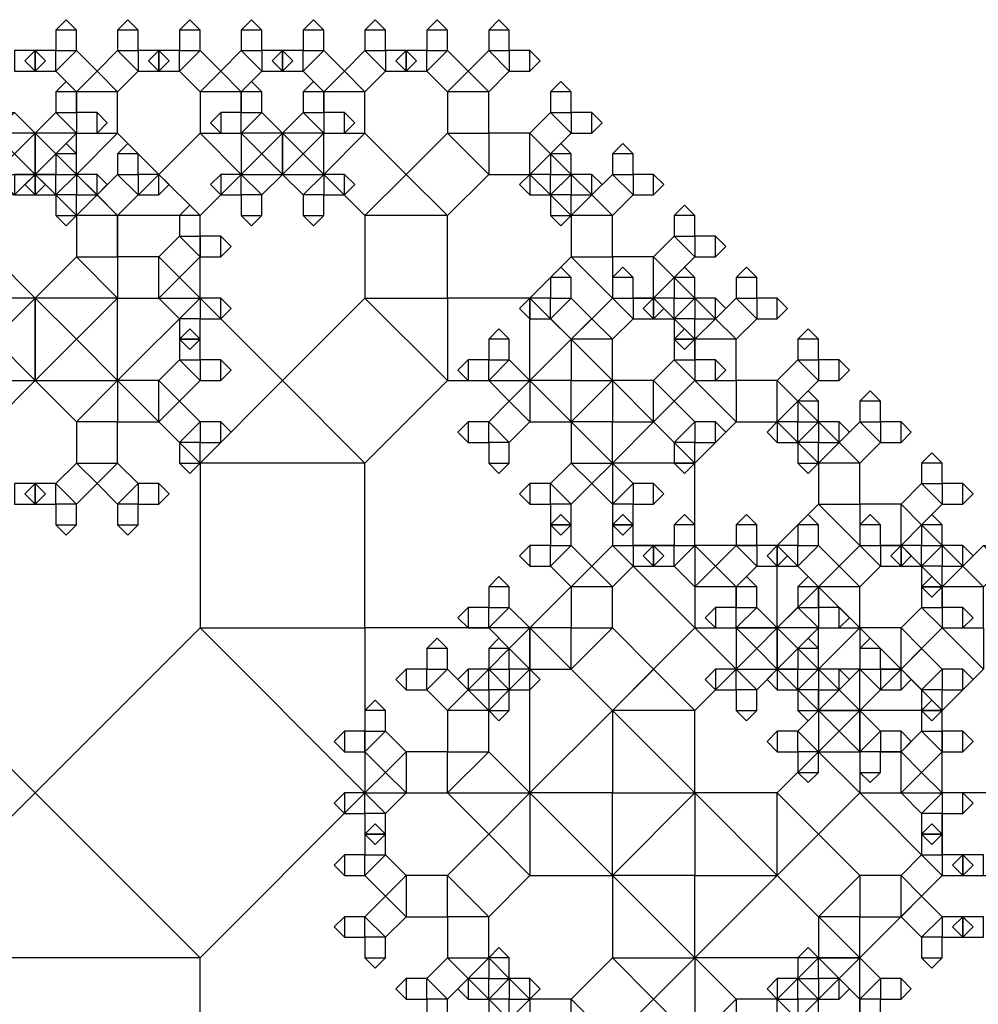
# Model space of a CAD drawing. Units: inches. Extents: x -2.46 to 3.46, y 0 to 3.96.
# Drawn here: x 1.61 to 2.34, y 3.21 to 3.96 of the extents above; entities that cross this region are included whole.
import ezdxf

# ---------------------------------------------------------------- set-up
doc = ezdxf.new("R2010")
doc.units = ezdxf.units.IN
doc.header["$MEASUREMENT"] = 0

msp = doc.modelspace()

# ---------------------------------------------------------------- linework, layer by layer
for points in [[(1.64063, 3.95312), (1.64063, 3.9375), (1.65625, 3.9375), (1.65625, 3.95312), (1.64063, 3.95312), (1.64844, 3.96094), (1.65625, 3.95312)], [(1.6875, 3.95312), (1.6875, 3.9375), (1.70312, 3.9375), (1.70312, 3.95312), (1.6875, 3.95312), (1.69531, 3.96094), (1.70312, 3.95312)], [(1.73438, 3.95312), (1.73438, 3.9375), (1.75, 3.9375), (1.75, 3.95312), (1.73438, 3.95312), (1.74219, 3.96094), (1.75, 3.95312)], [(1.78125, 3.95312), (1.78125, 3.9375), (1.79688, 3.9375), (1.79688, 3.95312), (1.78125, 3.95312), (1.78906, 3.96094), (1.79688, 3.95312)], [(1.82813, 3.95312), (1.82813, 3.9375), (1.84375, 3.9375), (1.84375, 3.95312), (1.82813, 3.95312), (1.83594, 3.96094), (1.84375, 3.95312)], [(1.875, 3.95312), (1.875, 3.9375), (1.89063, 3.9375), (1.89063, 3.95312), (1.875, 3.95312), (1.88281, 3.96094), (1.89063, 3.95312)], [(1.92188, 3.95312), (1.92188, 3.9375), (1.9375, 3.9375), (1.9375, 3.95312), (1.92188, 3.95312), (1.92969, 3.96094), (1.9375, 3.95312)], [(1.96875, 3.95312), (1.96875, 3.9375), (1.98438, 3.9375), (1.98438, 3.95312), (1.96875, 3.95312), (1.97656, 3.96094), (1.98438, 3.95312)], [(1.625, 3.9375), (1.60938, 3.9375), (1.60938, 3.92187), (1.625, 3.92187), (1.625, 3.9375), (1.63281, 3.92969), (1.625, 3.92187)], [(1.625, 3.92187), (1.64063, 3.92187), (1.64063, 3.9375), (1.625, 3.9375), (1.625, 3.92187), (1.61719, 3.92969), (1.625, 3.9375)], [(1.64063, 3.92187), (1.65625, 3.90625), (1.67188, 3.92187), (1.65625, 3.9375), (1.64063, 3.92187), (1.64063, 3.9375), (1.65625, 3.9375)], [(1.6875, 3.9375), (1.67188, 3.92187), (1.6875, 3.90625), (1.70312, 3.92187), (1.6875, 3.9375), (1.70312, 3.9375), (1.70312, 3.92187)], [(1.71875, 3.9375), (1.70312, 3.9375), (1.70312, 3.92187), (1.71875, 3.92187), (1.71875, 3.9375), (1.72656, 3.92969), (1.71875, 3.92187)], [(1.71875, 3.92187), (1.73438, 3.92187), (1.73438, 3.9375), (1.71875, 3.9375), (1.71875, 3.92187), (1.71094, 3.92969), (1.71875, 3.9375)], [(1.73438, 3.92187), (1.75, 3.90625), (1.76563, 3.92187), (1.75, 3.9375), (1.73438, 3.92187), (1.73438, 3.9375), (1.75, 3.9375)], [(1.78125, 3.9375), (1.76563, 3.92187), (1.78125, 3.90625), (1.79688, 3.92187), (1.78125, 3.9375), (1.79688, 3.9375), (1.79688, 3.92187)], [(1.8125, 3.9375), (1.79688, 3.9375), (1.79688, 3.92187), (1.8125, 3.92187), (1.8125, 3.9375), (1.82031, 3.92969), (1.8125, 3.92187)], [(1.8125, 3.92187), (1.82813, 3.92187), (1.82813, 3.9375), (1.8125, 3.9375), (1.8125, 3.92187), (1.80469, 3.92969), (1.8125, 3.9375)], [(1.82813, 3.92187), (1.84375, 3.90625), (1.85938, 3.92187), (1.84375, 3.9375), (1.82813, 3.92187), (1.82813, 3.9375), (1.84375, 3.9375)], [(1.875, 3.9375), (1.85938, 3.92187), (1.875, 3.90625), (1.89063, 3.92187), (1.875, 3.9375), (1.89063, 3.9375), (1.89063, 3.92187)], [(1.90625, 3.9375), (1.89063, 3.9375), (1.89063, 3.92187), (1.90625, 3.92187), (1.90625, 3.9375), (1.91406, 3.92969), (1.90625, 3.92187)], [(1.90625, 3.92187), (1.92188, 3.92187), (1.92188, 3.9375), (1.90625, 3.9375), (1.90625, 3.92187), (1.89844, 3.92969), (1.90625, 3.9375)], [(1.92188, 3.92187), (1.9375, 3.90625), (1.95313, 3.92187), (1.9375, 3.9375), (1.92188, 3.92187), (1.92188, 3.9375), (1.9375, 3.9375)], [(1.96875, 3.9375), (1.95313, 3.92187), (1.96875, 3.90625), (1.98438, 3.92187), (1.96875, 3.9375), (1.98438, 3.9375), (1.98438, 3.92187)], [(2, 3.9375), (1.98438, 3.9375), (1.98438, 3.92187), (2, 3.92187), (2, 3.9375), (2.00781, 3.92969), (2, 3.92187)], [(1.65625, 3.90625), (1.65625, 3.875), (1.6875, 3.875), (1.6875, 3.90625), (1.65625, 3.90625), (1.67188, 3.92187), (1.6875, 3.90625)], [(1.75, 3.90625), (1.75, 3.875), (1.78125, 3.875), (1.78125, 3.90625), (1.75, 3.90625), (1.76563, 3.92187), (1.78125, 3.90625)], [(1.84375, 3.90625), (1.84375, 3.875), (1.875, 3.875), (1.875, 3.90625), (1.84375, 3.90625), (1.85938, 3.92187), (1.875, 3.90625)], [(1.9375, 3.90625), (1.9375, 3.875), (1.96875, 3.875), (1.96875, 3.90625), (1.9375, 3.90625), (1.95313, 3.92187), (1.96875, 3.90625)], [(1.64063, 3.90625), (1.64063, 3.89062), (1.65625, 3.89062), (1.65625, 3.90625), (1.64063, 3.90625), (1.64844, 3.91406), (1.65625, 3.90625)], [(1.78125, 3.90625), (1.78125, 3.89062), (1.79688, 3.89062), (1.79688, 3.90625), (1.78125, 3.90625), (1.78906, 3.91406), (1.79688, 3.90625)], [(1.82813, 3.90625), (1.82813, 3.89062), (1.84375, 3.89062), (1.84375, 3.90625), (1.82813, 3.90625), (1.83594, 3.91406), (1.84375, 3.90625)], [(2.01563, 3.90625), (2.01563, 3.89062), (2.03125, 3.89062), (2.03125, 3.90625), (2.01563, 3.90625), (2.02344, 3.91406), (2.03125, 3.90625)], [(1.59375, 3.875), (1.60938, 3.85937), (1.625, 3.875), (1.60938, 3.89062), (1.59375, 3.875), (1.59375, 3.89062), (1.60938, 3.89062)], [(1.64063, 3.89062), (1.625, 3.875), (1.64063, 3.85937), (1.65625, 3.875), (1.64063, 3.89062), (1.65625, 3.89062), (1.65625, 3.875)], [(1.67188, 3.89062), (1.65625, 3.89062), (1.65625, 3.875), (1.67188, 3.875), (1.67188, 3.89062), (1.67969, 3.88281), (1.67188, 3.875)], [(1.76563, 3.875), (1.78125, 3.875), (1.78125, 3.89062), (1.76563, 3.89062), (1.76563, 3.875), (1.75781, 3.88281), (1.76563, 3.89062)], [(1.78125, 3.875), (1.79688, 3.85937), (1.8125, 3.875), (1.79688, 3.89062), (1.78125, 3.875), (1.78125, 3.89062), (1.79688, 3.89062)], [(1.82813, 3.89062), (1.8125, 3.875), (1.82813, 3.85937), (1.84375, 3.875), (1.82813, 3.89062), (1.84375, 3.89062), (1.84375, 3.875)], [(1.85938, 3.89062), (1.84375, 3.89062), (1.84375, 3.875), (1.85938, 3.875), (1.85938, 3.89062), (1.86719, 3.88281), (1.85938, 3.875)], [(2.01563, 3.89062), (2, 3.875), (2.01563, 3.85937), (2.03125, 3.875), (2.01563, 3.89062), (2.03125, 3.89062), (2.03125, 3.875)], [(2.04688, 3.89062), (2.03125, 3.89062), (2.03125, 3.875), (2.04688, 3.875), (2.04688, 3.89062), (2.05469, 3.88281), (2.04688, 3.875)], [(1.625, 3.875), (1.59375, 3.875), (1.59375, 3.84375), (1.625, 3.84375), (1.625, 3.875), (1.64063, 3.85937), (1.625, 3.84375)], [(1.625, 3.84375), (1.65625, 3.84375), (1.65625, 3.875), (1.625, 3.875), (1.625, 3.84375), (1.60938, 3.85937), (1.625, 3.875)], [(1.65625, 3.84375), (1.6875, 3.8125), (1.71875, 3.84375), (1.6875, 3.875), (1.65625, 3.84375), (1.65625, 3.875), (1.6875, 3.875)], [(1.75, 3.875), (1.71875, 3.84375), (1.75, 3.8125), (1.78125, 3.84375), (1.75, 3.875), (1.78125, 3.875), (1.78125, 3.84375)], [(1.8125, 3.875), (1.78125, 3.875), (1.78125, 3.84375), (1.8125, 3.84375), (1.8125, 3.875), (1.82813, 3.85937), (1.8125, 3.84375)], [(1.8125, 3.84375), (1.84375, 3.84375), (1.84375, 3.875), (1.8125, 3.875), (1.8125, 3.84375), (1.79688, 3.85937), (1.8125, 3.875)], [(1.84375, 3.84375), (1.875, 3.8125), (1.90625, 3.84375), (1.875, 3.875), (1.84375, 3.84375), (1.84375, 3.875), (1.875, 3.875)], [(1.9375, 3.875), (1.90625, 3.84375), (1.9375, 3.8125), (1.96875, 3.84375), (1.9375, 3.875), (1.96875, 3.875), (1.96875, 3.84375)], [(2, 3.875), (1.96875, 3.875), (1.96875, 3.84375), (2, 3.84375), (2, 3.875), (2.01563, 3.85937), (2, 3.84375)], [(1.64063, 3.85937), (1.64063, 3.84375), (1.65625, 3.84375), (1.65625, 3.85937), (1.64063, 3.85937), (1.64844, 3.86719), (1.65625, 3.85937)], [(1.6875, 3.85937), (1.6875, 3.84375), (1.70312, 3.84375), (1.70312, 3.85937), (1.6875, 3.85937), (1.69531, 3.86719), (1.70312, 3.85937)], [(2.01563, 3.85937), (2.01563, 3.84375), (2.03125, 3.84375), (2.03125, 3.85937), (2.01563, 3.85937), (2.02344, 3.86719), (2.03125, 3.85937)], [(2.0625, 3.85937), (2.0625, 3.84375), (2.07813, 3.84375), (2.07813, 3.85937), (2.0625, 3.85937), (2.07031, 3.86719), (2.07813, 3.85937)], [(1.60938, 3.82812), (1.625, 3.84375), (1.60938, 3.85937), (1.59375, 3.84375), (1.60938, 3.82812), (1.59375, 3.82812), (1.59375, 3.84375)], [(1.65625, 3.84375), (1.64063, 3.85937), (1.625, 3.84375), (1.64063, 3.82812), (1.65625, 3.84375), (1.65625, 3.82812), (1.64063, 3.82812)], [(1.79688, 3.82812), (1.8125, 3.84375), (1.79688, 3.85937), (1.78125, 3.84375), (1.79688, 3.82812), (1.78125, 3.82812), (1.78125, 3.84375)], [(1.84375, 3.84375), (1.82813, 3.85937), (1.8125, 3.84375), (1.82813, 3.82812), (1.84375, 3.84375), (1.84375, 3.82812), (1.82813, 3.82812)], [(2.03125, 3.84375), (2.01563, 3.85937), (2, 3.84375), (2.01563, 3.82812), (2.03125, 3.84375), (2.03125, 3.82812), (2.01563, 3.82812)], [(1.625, 3.84375), (1.60938, 3.84375), (1.60938, 3.82812), (1.625, 3.82812), (1.625, 3.84375), (1.63281, 3.83594), (1.625, 3.82812)], [(1.625, 3.82812), (1.64063, 3.82812), (1.64063, 3.84375), (1.625, 3.84375), (1.625, 3.82812), (1.61719, 3.83594), (1.625, 3.84375)], [(1.64063, 3.82812), (1.65625, 3.8125), (1.67188, 3.82812), (1.65625, 3.84375), (1.64063, 3.82812), (1.64063, 3.84375), (1.65625, 3.84375)], [(1.67188, 3.84375), (1.65625, 3.84375), (1.65625, 3.82812), (1.67188, 3.82812), (1.67188, 3.84375), (1.67969, 3.83594), (1.67188, 3.82812)], [(1.6875, 3.84375), (1.67188, 3.82812), (1.6875, 3.8125), (1.70312, 3.82812), (1.6875, 3.84375), (1.70312, 3.84375), (1.70312, 3.82812)], [(1.6875, 3.8125), (1.6875, 3.75), (1.75, 3.75), (1.75, 3.8125), (1.6875, 3.8125), (1.71875, 3.84375), (1.75, 3.8125)], [(1.71875, 3.84375), (1.70312, 3.84375), (1.70312, 3.82812), (1.71875, 3.82812), (1.71875, 3.84375), (1.72656, 3.83594), (1.71875, 3.82812)], [(1.76563, 3.82812), (1.78125, 3.82812), (1.78125, 3.84375), (1.76563, 3.84375), (1.76563, 3.82812), (1.75781, 3.83594), (1.76563, 3.84375)], [(1.85938, 3.84375), (1.84375, 3.84375), (1.84375, 3.82812), (1.85938, 3.82812), (1.85938, 3.84375), (1.86719, 3.83594), (1.85938, 3.82812)], [(1.875, 3.8125), (1.875, 3.75), (1.9375, 3.75), (1.9375, 3.8125), (1.875, 3.8125), (1.90625, 3.84375), (1.9375, 3.8125)], [(2, 3.82812), (2.01563, 3.82812), (2.01563, 3.84375), (2, 3.84375), (2, 3.82812), (1.99219, 3.83594), (2, 3.84375)], [(2.01563, 3.82812), (2.03125, 3.8125), (2.04688, 3.82812), (2.03125, 3.84375), (2.01563, 3.82812), (2.01563, 3.84375), (2.03125, 3.84375)], [(2.04688, 3.84375), (2.03125, 3.84375), (2.03125, 3.82812), (2.04688, 3.82812), (2.04688, 3.84375), (2.05469, 3.83594), (2.04688, 3.82812)], [(2.0625, 3.84375), (2.04688, 3.82812), (2.0625, 3.8125), (2.07813, 3.82812), (2.0625, 3.84375), (2.07813, 3.84375), (2.07813, 3.82812)], [(2.09375, 3.84375), (2.07813, 3.84375), (2.07813, 3.82812), (2.09375, 3.82812), (2.09375, 3.84375), (2.10156, 3.83594), (2.09375, 3.82812)], [(1.65625, 3.8125), (1.65625, 3.82812), (1.64063, 3.82812), (1.64063, 3.8125), (1.65625, 3.8125), (1.64844, 3.80469), (1.64063, 3.8125)], [(1.65625, 3.8125), (1.65625, 3.78125), (1.6875, 3.78125), (1.6875, 3.8125), (1.65625, 3.8125), (1.67188, 3.82812), (1.6875, 3.8125)], [(1.79688, 3.8125), (1.79688, 3.82812), (1.78125, 3.82812), (1.78125, 3.8125), (1.79688, 3.8125), (1.78906, 3.80469), (1.78125, 3.8125)], [(1.84375, 3.8125), (1.84375, 3.82812), (1.82813, 3.82812), (1.82813, 3.8125), (1.84375, 3.8125), (1.83594, 3.80469), (1.82813, 3.8125)], [(2.03125, 3.8125), (2.03125, 3.82812), (2.01563, 3.82812), (2.01563, 3.8125), (2.03125, 3.8125), (2.02344, 3.80469), (2.01563, 3.8125)], [(2.03125, 3.8125), (2.03125, 3.78125), (2.0625, 3.78125), (2.0625, 3.8125), (2.03125, 3.8125), (2.04688, 3.82812), (2.0625, 3.8125)], [(1.73438, 3.8125), (1.73438, 3.79687), (1.75, 3.79687), (1.75, 3.8125), (1.73438, 3.8125), (1.74219, 3.82031), (1.75, 3.8125)], [(2.10938, 3.8125), (2.10938, 3.79687), (2.125, 3.79687), (2.125, 3.8125), (2.10938, 3.8125), (2.11719, 3.82031), (2.125, 3.8125)], [(1.73438, 3.79687), (1.71875, 3.78125), (1.73438, 3.76562), (1.75, 3.78125), (1.73438, 3.79687), (1.75, 3.79687), (1.75, 3.78125)], [(1.76563, 3.79687), (1.75, 3.79687), (1.75, 3.78125), (1.76563, 3.78125), (1.76563, 3.79687), (1.77344, 3.78906), (1.76563, 3.78125)], [(2.10938, 3.79687), (2.09375, 3.78125), (2.10938, 3.76562), (2.125, 3.78125), (2.10938, 3.79687), (2.125, 3.79687), (2.125, 3.78125)], [(2.14063, 3.79687), (2.125, 3.79687), (2.125, 3.78125), (2.14063, 3.78125), (2.14063, 3.79687), (2.14844, 3.78906), (2.14063, 3.78125)], [(1.5625, 3.75), (1.59375, 3.71875), (1.625, 3.75), (1.59375, 3.78125), (1.5625, 3.75), (1.5625, 3.78125), (1.59375, 3.78125)], [(1.65625, 3.78125), (1.625, 3.75), (1.65625, 3.71875), (1.6875, 3.75), (1.65625, 3.78125), (1.6875, 3.78125), (1.6875, 3.75)], [(1.71875, 3.78125), (1.6875, 3.78125), (1.6875, 3.75), (1.71875, 3.75), (1.71875, 3.78125), (1.73438, 3.76562), (1.71875, 3.75)], [(2.03125, 3.78125), (2, 3.75), (2.03125, 3.71875), (2.0625, 3.75), (2.03125, 3.78125), (2.0625, 3.78125), (2.0625, 3.75)], [(2.09375, 3.78125), (2.0625, 3.78125), (2.0625, 3.75), (2.09375, 3.75), (2.09375, 3.78125), (2.10938, 3.76562), (2.09375, 3.75)], [(2.01563, 3.76562), (2.01563, 3.75), (2.03125, 3.75), (2.03125, 3.76562), (2.01563, 3.76562), (2.02344, 3.77344), (2.03125, 3.76562)], [(2.0625, 3.76562), (2.0625, 3.75), (2.07813, 3.75), (2.07813, 3.76562), (2.0625, 3.76562), (2.07031, 3.77344), (2.07813, 3.76562)], [(2.10938, 3.76562), (2.10938, 3.75), (2.125, 3.75), (2.125, 3.76562), (2.10938, 3.76562), (2.11719, 3.77344), (2.125, 3.76562)], [(2.15625, 3.76562), (2.15625, 3.75), (2.17188, 3.75), (2.17188, 3.76562), (2.15625, 3.76562), (2.16406, 3.77344), (2.17188, 3.76562)], [(1.75, 3.75), (1.73438, 3.76562), (1.71875, 3.75), (1.73438, 3.73437), (1.75, 3.75), (1.75, 3.73437), (1.73438, 3.73437)], [(2.125, 3.75), (2.10938, 3.76562), (2.09375, 3.75), (2.10938, 3.73437), (2.125, 3.75), (2.125, 3.73437), (2.10938, 3.73437)], [(1.625, 3.75), (1.5625, 3.75), (1.5625, 3.6875), (1.625, 3.6875), (1.625, 3.75), (1.65625, 3.71875), (1.625, 3.6875)], [(1.625, 3.6875), (1.6875, 3.6875), (1.6875, 3.75), (1.625, 3.75), (1.625, 3.6875), (1.59375, 3.71875), (1.625, 3.75)], [(1.6875, 3.6875), (1.75, 3.625), (1.8125, 3.6875), (1.75, 3.75), (1.6875, 3.6875), (1.6875, 3.75), (1.75, 3.75)], [(1.76563, 3.75), (1.75, 3.75), (1.75, 3.73437), (1.76563, 3.73437), (1.76563, 3.75), (1.77344, 3.74219), (1.76563, 3.73437)], [(1.875, 3.75), (1.8125, 3.6875), (1.875, 3.625), (1.9375, 3.6875), (1.875, 3.75), (1.9375, 3.75), (1.9375, 3.6875)], [(2, 3.75), (1.9375, 3.75), (1.9375, 3.6875), (2, 3.6875), (2, 3.75), (2.03125, 3.71875), (2, 3.6875)], [(2, 3.73437), (2.01563, 3.73437), (2.01563, 3.75), (2, 3.75), (2, 3.73437), (1.99219, 3.74219), (2, 3.75)], [(2.01563, 3.73437), (2.03125, 3.71875), (2.04688, 3.73437), (2.03125, 3.75), (2.01563, 3.73437), (2.01563, 3.75), (2.03125, 3.75)], [(2.0625, 3.75), (2.04688, 3.73437), (2.0625, 3.71875), (2.07813, 3.73437), (2.0625, 3.75), (2.07813, 3.75), (2.07813, 3.73437)], [(2.09375, 3.75), (2.07813, 3.75), (2.07813, 3.73437), (2.09375, 3.73437), (2.09375, 3.75), (2.10156, 3.74219), (2.09375, 3.73437)], [(2.09375, 3.73437), (2.10938, 3.73437), (2.10938, 3.75), (2.09375, 3.75), (2.09375, 3.73437), (2.08594, 3.74219), (2.09375, 3.75)], [(2.10938, 3.73437), (2.125, 3.71875), (2.14063, 3.73437), (2.125, 3.75), (2.10938, 3.73437), (2.10938, 3.75), (2.125, 3.75)], [(2.14063, 3.75), (2.125, 3.75), (2.125, 3.73437), (2.14063, 3.73437), (2.14063, 3.75), (2.14844, 3.74219), (2.14063, 3.73437)], [(2.15625, 3.75), (2.14063, 3.73437), (2.15625, 3.71875), (2.17188, 3.73437), (2.15625, 3.75), (2.17188, 3.75), (2.17188, 3.73437)], [(2.1875, 3.75), (2.17188, 3.75), (2.17188, 3.73437), (2.1875, 3.73437), (2.1875, 3.75), (2.19531, 3.74219), (2.1875, 3.73437)], [(1.75, 3.71875), (1.75, 3.73437), (1.73438, 3.73437), (1.73438, 3.71875), (1.75, 3.71875), (1.74219, 3.71094), (1.73438, 3.71875)], [(2.03125, 3.71875), (2.03125, 3.6875), (2.0625, 3.6875), (2.0625, 3.71875), (2.03125, 3.71875), (2.04688, 3.73437), (2.0625, 3.71875)], [(2.125, 3.71875), (2.125, 3.73437), (2.10938, 3.73437), (2.10938, 3.71875), (2.125, 3.71875), (2.11719, 3.71094), (2.10938, 3.71875)], [(2.125, 3.71875), (2.125, 3.6875), (2.15625, 3.6875), (2.15625, 3.71875), (2.125, 3.71875), (2.14063, 3.73437), (2.15625, 3.71875)], [(1.73438, 3.71875), (1.73438, 3.70312), (1.75, 3.70312), (1.75, 3.71875), (1.73438, 3.71875), (1.74219, 3.72656), (1.75, 3.71875)], [(1.96875, 3.71875), (1.96875, 3.70312), (1.98438, 3.70312), (1.98438, 3.71875), (1.96875, 3.71875), (1.97656, 3.72656), (1.98438, 3.71875)], [(2.10938, 3.71875), (2.10938, 3.70312), (2.125, 3.70312), (2.125, 3.71875), (2.10938, 3.71875), (2.11719, 3.72656), (2.125, 3.71875)], [(2.20313, 3.71875), (2.20313, 3.70312), (2.21875, 3.70312), (2.21875, 3.71875), (2.20313, 3.71875), (2.21094, 3.72656), (2.21875, 3.71875)], [(1.59375, 3.65625), (1.625, 3.6875), (1.59375, 3.71875), (1.5625, 3.6875), (1.59375, 3.65625), (1.5625, 3.65625), (1.5625, 3.6875)], [(1.6875, 3.6875), (1.65625, 3.71875), (1.625, 3.6875), (1.65625, 3.65625), (1.6875, 3.6875), (1.6875, 3.65625), (1.65625, 3.65625)], [(2.0625, 3.6875), (2.03125, 3.71875), (2, 3.6875), (2.03125, 3.65625), (2.0625, 3.6875), (2.0625, 3.65625), (2.03125, 3.65625)], [(1.73438, 3.70312), (1.71875, 3.6875), (1.73438, 3.67187), (1.75, 3.6875), (1.73438, 3.70312), (1.75, 3.70312), (1.75, 3.6875)], [(1.76563, 3.70312), (1.75, 3.70312), (1.75, 3.6875), (1.76563, 3.6875), (1.76563, 3.70312), (1.77344, 3.69531), (1.76563, 3.6875)], [(1.95313, 3.6875), (1.96875, 3.6875), (1.96875, 3.70312), (1.95313, 3.70312), (1.95313, 3.6875), (1.94531, 3.69531), (1.95313, 3.70312)], [(1.96875, 3.6875), (1.98438, 3.67187), (2, 3.6875), (1.98438, 3.70312), (1.96875, 3.6875), (1.96875, 3.70312), (1.98438, 3.70312)], [(2.10938, 3.70312), (2.09375, 3.6875), (2.10938, 3.67187), (2.125, 3.6875), (2.10938, 3.70312), (2.125, 3.70312), (2.125, 3.6875)], [(2.14063, 3.70312), (2.125, 3.70312), (2.125, 3.6875), (2.14063, 3.6875), (2.14063, 3.70312), (2.14844, 3.69531), (2.14063, 3.6875)], [(2.20313, 3.70312), (2.1875, 3.6875), (2.20313, 3.67187), (2.21875, 3.6875), (2.20313, 3.70312), (2.21875, 3.70312), (2.21875, 3.6875)], [(2.23438, 3.70312), (2.21875, 3.70312), (2.21875, 3.6875), (2.23438, 3.6875), (2.23438, 3.70312), (2.24219, 3.69531), (2.23438, 3.6875)], [(1.71875, 3.6875), (1.6875, 3.6875), (1.6875, 3.65625), (1.71875, 3.65625), (1.71875, 3.6875), (1.73438, 3.67187), (1.71875, 3.65625)], [(1.75, 3.625), (1.75, 3.5), (1.875, 3.5), (1.875, 3.625), (1.75, 3.625), (1.8125, 3.6875), (1.875, 3.625)], [(2, 3.65625), (2.03125, 3.65625), (2.03125, 3.6875), (2, 3.6875), (2, 3.65625), (1.98438, 3.67187), (2, 3.6875)], [(2.03125, 3.65625), (2.0625, 3.625), (2.09375, 3.65625), (2.0625, 3.6875), (2.03125, 3.65625), (2.03125, 3.6875), (2.0625, 3.6875)], [(2.09375, 3.6875), (2.0625, 3.6875), (2.0625, 3.65625), (2.09375, 3.65625), (2.09375, 3.6875), (2.10938, 3.67187), (2.09375, 3.65625)], [(2.125, 3.6875), (2.09375, 3.65625), (2.125, 3.625), (2.15625, 3.65625), (2.125, 3.6875), (2.15625, 3.6875), (2.15625, 3.65625)], [(2.1875, 3.6875), (2.15625, 3.6875), (2.15625, 3.65625), (2.1875, 3.65625), (2.1875, 3.6875), (2.20313, 3.67187), (2.1875, 3.65625)], [(2.20313, 3.67187), (2.20313, 3.65625), (2.21875, 3.65625), (2.21875, 3.67187), (2.20313, 3.67187), (2.21094, 3.67969), (2.21875, 3.67187)], [(2.25, 3.67187), (2.25, 3.65625), (2.26563, 3.65625), (2.26563, 3.67187), (2.25, 3.67187), (2.25781, 3.67969), (2.26563, 3.67187)], [(1.75, 3.65625), (1.73438, 3.67187), (1.71875, 3.65625), (1.73438, 3.64062), (1.75, 3.65625), (1.75, 3.64062), (1.73438, 3.64062)], [(1.98438, 3.64062), (2, 3.65625), (1.98438, 3.67187), (1.96875, 3.65625), (1.98438, 3.64062), (1.96875, 3.64062), (1.96875, 3.65625)], [(2.125, 3.65625), (2.10938, 3.67187), (2.09375, 3.65625), (2.10938, 3.64062), (2.125, 3.65625), (2.125, 3.64062), (2.10938, 3.64062)], [(2.21875, 3.65625), (2.20313, 3.67187), (2.1875, 3.65625), (2.20313, 3.64062), (2.21875, 3.65625), (2.21875, 3.64062), (2.20313, 3.64062)], [(1.6875, 3.625), (1.6875, 3.65625), (1.65625, 3.65625), (1.65625, 3.625), (1.6875, 3.625), (1.67188, 3.60937), (1.65625, 3.625)], [(1.76563, 3.65625), (1.75, 3.65625), (1.75, 3.64062), (1.76563, 3.64062), (1.76563, 3.65625), (1.77344, 3.64844), (1.76563, 3.64062)], [(1.95313, 3.64062), (1.96875, 3.64062), (1.96875, 3.65625), (1.95313, 3.65625), (1.95313, 3.64062), (1.94531, 3.64844), (1.95313, 3.65625)], [(2.0625, 3.625), (2.0625, 3.65625), (2.03125, 3.65625), (2.03125, 3.625), (2.0625, 3.625), (2.04688, 3.60937), (2.03125, 3.625)], [(2.0625, 3.625), (2.0625, 3.5625), (2.125, 3.5625), (2.125, 3.625), (2.0625, 3.625), (2.09375, 3.65625), (2.125, 3.625)], [(2.14063, 3.65625), (2.125, 3.65625), (2.125, 3.64062), (2.14063, 3.64062), (2.14063, 3.65625), (2.14844, 3.64844), (2.14063, 3.64062)], [(2.1875, 3.64062), (2.20313, 3.64062), (2.20313, 3.65625), (2.1875, 3.65625), (2.1875, 3.64062), (2.17969, 3.64844), (2.1875, 3.65625)], [(2.20313, 3.64062), (2.21875, 3.625), (2.23438, 3.64062), (2.21875, 3.65625), (2.20313, 3.64062), (2.20313, 3.65625), (2.21875, 3.65625)], [(2.23438, 3.65625), (2.21875, 3.65625), (2.21875, 3.64062), (2.23438, 3.64062), (2.23438, 3.65625), (2.24219, 3.64844), (2.23438, 3.64062)], [(2.25, 3.65625), (2.23438, 3.64062), (2.25, 3.625), (2.26563, 3.64062), (2.25, 3.65625), (2.26563, 3.65625), (2.26563, 3.64062)], [(2.28125, 3.65625), (2.26563, 3.65625), (2.26563, 3.64062), (2.28125, 3.64062), (2.28125, 3.65625), (2.28906, 3.64844), (2.28125, 3.64062)], [(1.75, 3.625), (1.75, 3.64062), (1.73438, 3.64062), (1.73438, 3.625), (1.75, 3.625), (1.74219, 3.61719), (1.73438, 3.625)], [(1.98438, 3.625), (1.98438, 3.64062), (1.96875, 3.64062), (1.96875, 3.625), (1.98438, 3.625), (1.97656, 3.61719), (1.96875, 3.625)], [(2.125, 3.625), (2.125, 3.64062), (2.10938, 3.64062), (2.10938, 3.625), (2.125, 3.625), (2.11719, 3.61719), (2.10938, 3.625)], [(2.21875, 3.625), (2.21875, 3.64062), (2.20313, 3.64062), (2.20313, 3.625), (2.21875, 3.625), (2.21094, 3.61719), (2.20313, 3.625)], [(2.21875, 3.625), (2.21875, 3.59375), (2.25, 3.59375), (2.25, 3.625), (2.21875, 3.625), (2.23438, 3.64062), (2.25, 3.625)], [(2.29688, 3.625), (2.29688, 3.60937), (2.3125, 3.60937), (2.3125, 3.625), (2.29688, 3.625), (2.30469, 3.63281), (2.3125, 3.625)], [(1.65625, 3.59375), (1.67188, 3.60937), (1.65625, 3.625), (1.64063, 3.60937), (1.65625, 3.59375), (1.64063, 3.59375), (1.64063, 3.60937)], [(1.70312, 3.60937), (1.6875, 3.625), (1.67188, 3.60937), (1.6875, 3.59375), (1.70312, 3.60937), (1.70312, 3.59375), (1.6875, 3.59375)], [(2.03125, 3.59375), (2.04688, 3.60937), (2.03125, 3.625), (2.01563, 3.60937), (2.03125, 3.59375), (2.01563, 3.59375), (2.01563, 3.60937)], [(2.07813, 3.60937), (2.0625, 3.625), (2.04688, 3.60937), (2.0625, 3.59375), (2.07813, 3.60937), (2.07813, 3.59375), (2.0625, 3.59375)], [(1.625, 3.60937), (1.60938, 3.60937), (1.60938, 3.59375), (1.625, 3.59375), (1.625, 3.60937), (1.63281, 3.60156), (1.625, 3.59375)], [(1.625, 3.59375), (1.64063, 3.59375), (1.64063, 3.60937), (1.625, 3.60937), (1.625, 3.59375), (1.61719, 3.60156), (1.625, 3.60937)], [(1.71875, 3.60937), (1.70312, 3.60937), (1.70312, 3.59375), (1.71875, 3.59375), (1.71875, 3.60937), (1.72656, 3.60156), (1.71875, 3.59375)], [(2, 3.59375), (2.01563, 3.59375), (2.01563, 3.60937), (2, 3.60937), (2, 3.59375), (1.99219, 3.60156), (2, 3.60937)], [(2.09375, 3.60937), (2.07813, 3.60937), (2.07813, 3.59375), (2.09375, 3.59375), (2.09375, 3.60937), (2.10156, 3.60156), (2.09375, 3.59375)], [(2.29688, 3.60937), (2.28125, 3.59375), (2.29688, 3.57812), (2.3125, 3.59375), (2.29688, 3.60937), (2.3125, 3.60937), (2.3125, 3.59375)], [(2.32813, 3.60937), (2.3125, 3.60937), (2.3125, 3.59375), (2.32813, 3.59375), (2.32813, 3.60937), (2.33594, 3.60156), (2.32813, 3.59375)], [(1.65625, 3.57812), (1.65625, 3.59375), (1.64063, 3.59375), (1.64063, 3.57812), (1.65625, 3.57812), (1.64844, 3.57031), (1.64063, 3.57812)], [(1.70312, 3.57812), (1.70312, 3.59375), (1.6875, 3.59375), (1.6875, 3.57812), (1.70312, 3.57812), (1.69531, 3.57031), (1.6875, 3.57812)], [(2.03125, 3.57812), (2.03125, 3.59375), (2.01563, 3.59375), (2.01563, 3.57812), (2.03125, 3.57812), (2.02344, 3.57031), (2.01563, 3.57812)], [(2.07813, 3.57812), (2.07813, 3.59375), (2.0625, 3.59375), (2.0625, 3.57812), (2.07813, 3.57812), (2.07031, 3.57031), (2.0625, 3.57812)], [(2.21875, 3.59375), (2.1875, 3.5625), (2.21875, 3.53125), (2.25, 3.5625), (2.21875, 3.59375), (2.25, 3.59375), (2.25, 3.5625)], [(2.28125, 3.59375), (2.25, 3.59375), (2.25, 3.5625), (2.28125, 3.5625), (2.28125, 3.59375), (2.29688, 3.57812), (2.28125, 3.5625)], [(2.01563, 3.57812), (2.01563, 3.5625), (2.03125, 3.5625), (2.03125, 3.57812), (2.01563, 3.57812), (2.02344, 3.58594), (2.03125, 3.57812)], [(2.0625, 3.57812), (2.0625, 3.5625), (2.07813, 3.5625), (2.07813, 3.57812), (2.0625, 3.57812), (2.07031, 3.58594), (2.07813, 3.57812)], [(2.10938, 3.57812), (2.10938, 3.5625), (2.125, 3.5625), (2.125, 3.57812), (2.10938, 3.57812), (2.11719, 3.58594), (2.125, 3.57812)], [(2.15625, 3.57812), (2.15625, 3.5625), (2.17188, 3.5625), (2.17188, 3.57812), (2.15625, 3.57812), (2.16406, 3.58594), (2.17188, 3.57812)], [(2.20313, 3.57812), (2.20313, 3.5625), (2.21875, 3.5625), (2.21875, 3.57812), (2.20313, 3.57812), (2.21094, 3.58594), (2.21875, 3.57812)], [(2.25, 3.57812), (2.25, 3.5625), (2.26563, 3.5625), (2.26563, 3.57812), (2.25, 3.57812), (2.25781, 3.58594), (2.26563, 3.57812)], [(2.29688, 3.57812), (2.29688, 3.5625), (2.3125, 3.5625), (2.3125, 3.57812), (2.29688, 3.57812), (2.30469, 3.58594), (2.3125, 3.57812)], [(2.3125, 3.5625), (2.29688, 3.57812), (2.28125, 3.5625), (2.29688, 3.54687), (2.3125, 3.5625), (2.3125, 3.54687), (2.29688, 3.54687)], [(2, 3.54687), (2.01563, 3.54687), (2.01563, 3.5625), (2, 3.5625), (2, 3.54687), (1.99219, 3.55469), (2, 3.5625)], [(2.0625, 3.5625), (2, 3.5), (2.0625, 3.4375), (2.125, 3.5), (2.0625, 3.5625), (2.125, 3.5625), (2.125, 3.5)], [(2.01563, 3.54687), (2.03125, 3.53125), (2.04688, 3.54687), (2.03125, 3.5625), (2.01563, 3.54687), (2.01563, 3.5625), (2.03125, 3.5625)], [(2.0625, 3.5625), (2.04688, 3.54687), (2.0625, 3.53125), (2.07813, 3.54687), (2.0625, 3.5625), (2.07813, 3.5625), (2.07813, 3.54687)], [(2.09375, 3.5625), (2.07813, 3.5625), (2.07813, 3.54687), (2.09375, 3.54687), (2.09375, 3.5625), (2.10156, 3.55469), (2.09375, 3.54687)], [(2.09375, 3.54687), (2.10938, 3.54687), (2.10938, 3.5625), (2.09375, 3.5625), (2.09375, 3.54687), (2.08594, 3.55469), (2.09375, 3.5625)], [(2.10938, 3.54687), (2.125, 3.53125), (2.14063, 3.54687), (2.125, 3.5625), (2.10938, 3.54687), (2.10938, 3.5625), (2.125, 3.5625)], [(2.1875, 3.5625), (2.125, 3.5625), (2.125, 3.5), (2.1875, 3.5), (2.1875, 3.5625), (2.21875, 3.53125), (2.1875, 3.5)], [(2.15625, 3.5625), (2.14063, 3.54687), (2.15625, 3.53125), (2.17188, 3.54687), (2.15625, 3.5625), (2.17188, 3.5625), (2.17188, 3.54687)], [(2.1875, 3.5625), (2.17188, 3.5625), (2.17188, 3.54687), (2.1875, 3.54687), (2.1875, 3.5625), (2.19531, 3.55469), (2.1875, 3.54687)], [(2.1875, 3.54687), (2.20313, 3.54687), (2.20313, 3.5625), (2.1875, 3.5625), (2.1875, 3.54687), (2.17969, 3.55469), (2.1875, 3.5625)], [(2.20313, 3.54687), (2.21875, 3.53125), (2.23438, 3.54687), (2.21875, 3.5625), (2.20313, 3.54687), (2.20313, 3.5625), (2.21875, 3.5625)], [(2.25, 3.5625), (2.23438, 3.54687), (2.25, 3.53125), (2.26563, 3.54687), (2.25, 3.5625), (2.26563, 3.5625), (2.26563, 3.54687)], [(2.28125, 3.5625), (2.26563, 3.5625), (2.26563, 3.54687), (2.28125, 3.54687), (2.28125, 3.5625), (2.28906, 3.55469), (2.28125, 3.54687)], [(2.28125, 3.54687), (2.29688, 3.54687), (2.29688, 3.5625), (2.28125, 3.5625), (2.28125, 3.54687), (2.27344, 3.55469), (2.28125, 3.5625)], [(2.29688, 3.54687), (2.3125, 3.53125), (2.32813, 3.54687), (2.3125, 3.5625), (2.29688, 3.54687), (2.29688, 3.5625), (2.3125, 3.5625)], [(2.32813, 3.5625), (2.3125, 3.5625), (2.3125, 3.54687), (2.32813, 3.54687), (2.32813, 3.5625), (2.33594, 3.55469), (2.32813, 3.54687)], [(2.34375, 3.5625), (2.32813, 3.54687), (2.34375, 3.53125), (2.35938, 3.54687), (2.34375, 3.5625), (2.35938, 3.5625), (2.35938, 3.54687)], [(2.03125, 3.53125), (2.03125, 3.5), (2.0625, 3.5), (2.0625, 3.53125), (2.03125, 3.53125), (2.04688, 3.54687), (2.0625, 3.53125)], [(2.125, 3.53125), (2.125, 3.5), (2.15625, 3.5), (2.15625, 3.53125), (2.125, 3.53125), (2.14063, 3.54687), (2.15625, 3.53125)], [(2.21875, 3.53125), (2.21875, 3.5), (2.25, 3.5), (2.25, 3.53125), (2.21875, 3.53125), (2.23438, 3.54687), (2.25, 3.53125)], [(2.3125, 3.53125), (2.3125, 3.54687), (2.29688, 3.54687), (2.29688, 3.53125), (2.3125, 3.53125), (2.30469, 3.52344), (2.29688, 3.53125)], [(2.3125, 3.53125), (2.3125, 3.5), (2.34375, 3.5), (2.34375, 3.53125), (2.3125, 3.53125), (2.32813, 3.54687), (2.34375, 3.53125)], [(1.96875, 3.53125), (1.96875, 3.51562), (1.98438, 3.51562), (1.98438, 3.53125), (1.96875, 3.53125), (1.97656, 3.53906), (1.98438, 3.53125)], [(2.15625, 3.53125), (2.15625, 3.51562), (2.17188, 3.51562), (2.17188, 3.53125), (2.15625, 3.53125), (2.16406, 3.53906), (2.17188, 3.53125)], [(2.20313, 3.53125), (2.20313, 3.51562), (2.21875, 3.51562), (2.21875, 3.53125), (2.20313, 3.53125), (2.21094, 3.53906), (2.21875, 3.53125)], [(2.29688, 3.53125), (2.29688, 3.51562), (2.3125, 3.51562), (2.3125, 3.53125), (2.29688, 3.53125), (2.30469, 3.53906), (2.3125, 3.53125)], [(2.25, 3.5), (2.21875, 3.53125), (2.1875, 3.5), (2.21875, 3.46875), (2.25, 3.5), (2.25, 3.46875), (2.21875, 3.46875)], [(1.95313, 3.5), (1.96875, 3.5), (1.96875, 3.51562), (1.95313, 3.51562), (1.95313, 3.5), (1.94531, 3.50781), (1.95313, 3.51562)], [(1.96875, 3.5), (1.98438, 3.48437), (2, 3.5), (1.98438, 3.51562), (1.96875, 3.5), (1.96875, 3.51562), (1.98438, 3.51562)], [(2.14063, 3.5), (2.15625, 3.5), (2.15625, 3.51562), (2.14063, 3.51562), (2.14063, 3.5), (2.13281, 3.50781), (2.14063, 3.51562)], [(2.15625, 3.5), (2.17188, 3.48437), (2.1875, 3.5), (2.17188, 3.51562), (2.15625, 3.5), (2.15625, 3.51562), (2.17188, 3.51562)], [(2.20313, 3.51562), (2.1875, 3.5), (2.20313, 3.48437), (2.21875, 3.5), (2.20313, 3.51562), (2.21875, 3.51562), (2.21875, 3.5)], [(2.23438, 3.51562), (2.21875, 3.51562), (2.21875, 3.5), (2.23438, 3.5), (2.23438, 3.51562), (2.24219, 3.50781), (2.23438, 3.5)], [(2.29688, 3.51562), (2.28125, 3.5), (2.29688, 3.48437), (2.3125, 3.5), (2.29688, 3.51562), (2.3125, 3.51562), (2.3125, 3.5)], [(2.32813, 3.51562), (2.3125, 3.51562), (2.3125, 3.5), (2.32813, 3.5), (2.32813, 3.51562), (2.33594, 3.50781), (2.32813, 3.5)], [(1.375, 3.375), (1.5, 3.25), (1.625, 3.375), (1.5, 3.5), (1.375, 3.375), (1.375, 3.5), (1.5, 3.5)], [(1.75, 3.5), (1.625, 3.375), (1.75, 3.25), (1.875, 3.375), (1.75, 3.5), (1.875, 3.5), (1.875, 3.375)], [(2, 3.5), (1.875, 3.5), (1.875, 3.375), (2, 3.375), (2, 3.5), (2.0625, 3.4375), (2, 3.375)], [(2, 3.46875), (2.03125, 3.46875), (2.03125, 3.5), (2, 3.5), (2, 3.46875), (1.98438, 3.48437), (2, 3.5)], [(2.03125, 3.46875), (2.0625, 3.4375), (2.09375, 3.46875), (2.0625, 3.5), (2.03125, 3.46875), (2.03125, 3.5), (2.0625, 3.5)], [(2.125, 3.5), (2.09375, 3.46875), (2.125, 3.4375), (2.15625, 3.46875), (2.125, 3.5), (2.15625, 3.5), (2.15625, 3.46875)], [(2.1875, 3.5), (2.15625, 3.5), (2.15625, 3.46875), (2.1875, 3.46875), (2.1875, 3.5), (2.20313, 3.48437), (2.1875, 3.46875)], [(2.1875, 3.46875), (2.21875, 3.46875), (2.21875, 3.5), (2.1875, 3.5), (2.1875, 3.46875), (2.17188, 3.48437), (2.1875, 3.5)], [(2.21875, 3.46875), (2.25, 3.4375), (2.28125, 3.46875), (2.25, 3.5), (2.21875, 3.46875), (2.21875, 3.5), (2.25, 3.5)], [(2.28125, 3.5), (2.25, 3.5), (2.25, 3.46875), (2.28125, 3.46875), (2.28125, 3.5), (2.29688, 3.48437), (2.28125, 3.46875)], [(2.3125, 3.5), (2.28125, 3.46875), (2.3125, 3.4375), (2.34375, 3.46875), (2.3125, 3.5), (2.34375, 3.5), (2.34375, 3.46875)], [(1.92188, 3.48437), (1.92188, 3.46875), (1.9375, 3.46875), (1.9375, 3.48437), (1.92188, 3.48437), (1.92969, 3.49219), (1.9375, 3.48437)], [(1.96875, 3.48437), (1.96875, 3.46875), (1.98438, 3.46875), (1.98438, 3.48437), (1.96875, 3.48437), (1.97656, 3.49219), (1.98438, 3.48437)], [(2.20313, 3.48437), (2.20313, 3.46875), (2.21875, 3.46875), (2.21875, 3.48437), (2.20313, 3.48437), (2.21094, 3.49219), (2.21875, 3.48437)], [(2.25, 3.48437), (2.25, 3.46875), (2.26563, 3.46875), (2.26563, 3.48437), (2.25, 3.48437), (2.25781, 3.49219), (2.26563, 3.48437)], [(1.98438, 3.45312), (2, 3.46875), (1.98438, 3.48437), (1.96875, 3.46875), (1.98438, 3.45312), (1.96875, 3.45312), (1.96875, 3.46875)], [(2.17188, 3.45312), (2.1875, 3.46875), (2.17188, 3.48437), (2.15625, 3.46875), (2.17188, 3.45312), (2.15625, 3.45312), (2.15625, 3.46875)], [(2.21875, 3.46875), (2.20313, 3.48437), (2.1875, 3.46875), (2.20313, 3.45312), (2.21875, 3.46875), (2.21875, 3.45312), (2.20313, 3.45312)], [(2.3125, 3.46875), (2.29688, 3.48437), (2.28125, 3.46875), (2.29688, 3.45312), (2.3125, 3.46875), (2.3125, 3.45312), (2.29688, 3.45312)], [(1.90625, 3.45312), (1.92188, 3.45312), (1.92188, 3.46875), (1.90625, 3.46875), (1.90625, 3.45312), (1.89844, 3.46094), (1.90625, 3.46875)], [(1.92188, 3.45312), (1.9375, 3.4375), (1.95313, 3.45312), (1.9375, 3.46875), (1.92188, 3.45312), (1.92188, 3.46875), (1.9375, 3.46875)], [(1.95313, 3.45312), (1.96875, 3.45312), (1.96875, 3.46875), (1.95313, 3.46875), (1.95313, 3.45312), (1.94531, 3.46094), (1.95313, 3.46875)], [(1.96875, 3.46875), (1.95313, 3.45312), (1.96875, 3.4375), (1.98438, 3.45312), (1.96875, 3.46875), (1.98438, 3.46875), (1.98438, 3.45312)], [(2, 3.46875), (1.98438, 3.46875), (1.98438, 3.45312), (2, 3.45312), (2, 3.46875), (2.00781, 3.46094), (2, 3.45312)], [(2.0625, 3.4375), (2.0625, 3.375), (2.125, 3.375), (2.125, 3.4375), (2.0625, 3.4375), (2.09375, 3.46875), (2.125, 3.4375)], [(2.14063, 3.45312), (2.15625, 3.45312), (2.15625, 3.46875), (2.14063, 3.46875), (2.14063, 3.45312), (2.13281, 3.46094), (2.14063, 3.46875)], [(2.1875, 3.45312), (2.20313, 3.45312), (2.20313, 3.46875), (2.1875, 3.46875), (2.1875, 3.45312), (2.17969, 3.46094), (2.1875, 3.46875)], [(2.20313, 3.45312), (2.21875, 3.4375), (2.23438, 3.45312), (2.21875, 3.46875), (2.20313, 3.45312), (2.20313, 3.46875), (2.21875, 3.46875)], [(2.25, 3.4375), (2.25, 3.46875), (2.21875, 3.46875), (2.21875, 3.4375), (2.25, 3.4375), (2.23438, 3.42187), (2.21875, 3.4375)], [(2.23438, 3.46875), (2.21875, 3.46875), (2.21875, 3.45312), (2.23438, 3.45312), (2.23438, 3.46875), (2.24219, 3.46094), (2.23438, 3.45312)], [(2.25, 3.46875), (2.23438, 3.45312), (2.25, 3.4375), (2.26563, 3.45312), (2.25, 3.46875), (2.26563, 3.46875), (2.26563, 3.45312)], [(2.25, 3.4375), (2.25, 3.375), (2.3125, 3.375), (2.3125, 3.4375), (2.25, 3.4375), (2.28125, 3.46875), (2.3125, 3.4375)], [(2.28125, 3.46875), (2.26563, 3.46875), (2.26563, 3.45312), (2.28125, 3.45312), (2.28125, 3.46875), (2.28906, 3.46094), (2.28125, 3.45312)], [(2.32813, 3.46875), (2.3125, 3.46875), (2.3125, 3.45312), (2.32813, 3.45312), (2.32813, 3.46875), (2.33594, 3.46094), (2.32813, 3.45312)], [(1.9375, 3.4375), (1.9375, 3.40625), (1.96875, 3.40625), (1.96875, 3.4375), (1.9375, 3.4375), (1.95313, 3.45312), (1.96875, 3.4375)], [(1.98438, 3.4375), (1.98438, 3.45312), (1.96875, 3.45312), (1.96875, 3.4375), (1.98438, 3.4375), (1.97656, 3.42969), (1.96875, 3.4375)], [(2.17188, 3.4375), (2.17188, 3.45312), (2.15625, 3.45312), (2.15625, 3.4375), (2.17188, 3.4375), (2.16406, 3.42969), (2.15625, 3.4375)], [(2.21875, 3.4375), (2.21875, 3.45312), (2.20313, 3.45312), (2.20313, 3.4375), (2.21875, 3.4375), (2.21094, 3.42969), (2.20313, 3.4375)], [(2.21875, 3.4375), (2.21875, 3.40625), (2.25, 3.40625), (2.25, 3.4375), (2.21875, 3.4375), (2.23438, 3.45312), (2.25, 3.4375)], [(2.3125, 3.4375), (2.3125, 3.45312), (2.29688, 3.45312), (2.29688, 3.4375), (2.3125, 3.4375), (2.30469, 3.42969), (2.29688, 3.4375)], [(1.875, 3.4375), (1.875, 3.42187), (1.89063, 3.42187), (1.89063, 3.4375), (1.875, 3.4375), (1.88281, 3.44531), (1.89063, 3.4375)], [(2.29688, 3.4375), (2.29688, 3.42187), (2.3125, 3.42187), (2.3125, 3.4375), (2.29688, 3.4375), (2.30469, 3.44531), (2.3125, 3.4375)], [(2.125, 3.375), (2.0625, 3.4375), (2, 3.375), (2.0625, 3.3125), (2.125, 3.375), (2.125, 3.3125), (2.0625, 3.3125)], [(2.21875, 3.40625), (2.23438, 3.42187), (2.21875, 3.4375), (2.20313, 3.42187), (2.21875, 3.40625), (2.20313, 3.40625), (2.20313, 3.42187)], [(2.26563, 3.42187), (2.25, 3.4375), (2.23438, 3.42187), (2.25, 3.40625), (2.26563, 3.42187), (2.26563, 3.40625), (2.25, 3.40625)], [(1.85938, 3.40625), (1.875, 3.40625), (1.875, 3.42187), (1.85938, 3.42187), (1.85938, 3.40625), (1.85156, 3.41406), (1.85938, 3.42187)], [(1.875, 3.40625), (1.89063, 3.39062), (1.90625, 3.40625), (1.89063, 3.42187), (1.875, 3.40625), (1.875, 3.42187), (1.89063, 3.42187)], [(2.1875, 3.40625), (2.20313, 3.40625), (2.20313, 3.42187), (2.1875, 3.42187), (2.1875, 3.40625), (2.17969, 3.41406), (2.1875, 3.42187)], [(2.28125, 3.42187), (2.26563, 3.42187), (2.26563, 3.40625), (2.28125, 3.40625), (2.28125, 3.42187), (2.28906, 3.41406), (2.28125, 3.40625)], [(2.29688, 3.42187), (2.28125, 3.40625), (2.29688, 3.39062), (2.3125, 3.40625), (2.29688, 3.42187), (2.3125, 3.42187), (2.3125, 3.40625)], [(2.32813, 3.42187), (2.3125, 3.42187), (2.3125, 3.40625), (2.32813, 3.40625), (2.32813, 3.42187), (2.33594, 3.41406), (2.32813, 3.40625)], [(1.90625, 3.375), (1.9375, 3.375), (1.9375, 3.40625), (1.90625, 3.40625), (1.90625, 3.375), (1.89063, 3.39062), (1.90625, 3.40625)], [(1.9375, 3.375), (1.96875, 3.34375), (2, 3.375), (1.96875, 3.40625), (1.9375, 3.375), (1.9375, 3.40625), (1.96875, 3.40625)], [(2.21875, 3.40625), (2.1875, 3.375), (2.21875, 3.34375), (2.25, 3.375), (2.21875, 3.40625), (2.25, 3.40625), (2.25, 3.375)], [(2.21875, 3.39062), (2.21875, 3.40625), (2.20313, 3.40625), (2.20313, 3.39062), (2.21875, 3.39062), (2.21094, 3.38281), (2.20313, 3.39062)], [(2.28125, 3.40625), (2.25, 3.40625), (2.25, 3.375), (2.28125, 3.375), (2.28125, 3.40625), (2.29688, 3.39062), (2.28125, 3.375)], [(2.26563, 3.39062), (2.26563, 3.40625), (2.25, 3.40625), (2.25, 3.39062), (2.26563, 3.39062), (2.25781, 3.38281), (2.25, 3.39062)], [(1.89063, 3.35937), (1.90625, 3.375), (1.89063, 3.39062), (1.875, 3.375), (1.89063, 3.35937), (1.875, 3.35937), (1.875, 3.375)], [(2.3125, 3.375), (2.29688, 3.39062), (2.28125, 3.375), (2.29688, 3.35937), (2.3125, 3.375), (2.3125, 3.35937), (2.29688, 3.35937)], [(1.5, 3.25), (1.5, 3), (1.75, 3), (1.75, 3.25), (1.5, 3.25), (1.625, 3.375), (1.75, 3.25)], [(1.85938, 3.35937), (1.875, 3.35937), (1.875, 3.375), (1.85938, 3.375), (1.85938, 3.35937), (1.85156, 3.36719), (1.85938, 3.375)], [(2, 3.3125), (2.0625, 3.3125), (2.0625, 3.375), (2, 3.375), (2, 3.3125), (1.96875, 3.34375), (2, 3.375)], [(2.0625, 3.3125), (2.125, 3.25), (2.1875, 3.3125), (2.125, 3.375), (2.0625, 3.3125), (2.0625, 3.375), (2.125, 3.375)], [(2.1875, 3.375), (2.125, 3.375), (2.125, 3.3125), (2.1875, 3.3125), (2.1875, 3.375), (2.21875, 3.34375), (2.1875, 3.3125)], [(2.25, 3.375), (2.1875, 3.3125), (2.25, 3.25), (2.3125, 3.3125), (2.25, 3.375), (2.3125, 3.375), (2.3125, 3.3125)], [(2.375, 3.375), (2.3125, 3.375), (2.3125, 3.3125), (2.375, 3.3125), (2.375, 3.375), (2.40625, 3.34375), (2.375, 3.3125)], [(2.32813, 3.375), (2.3125, 3.375), (2.3125, 3.35937), (2.32813, 3.35937), (2.32813, 3.375), (2.33594, 3.36719), (2.32813, 3.35937)], [(1.89063, 3.34375), (1.89063, 3.35937), (1.875, 3.35937), (1.875, 3.34375), (1.89063, 3.34375), (1.88281, 3.33594), (1.875, 3.34375)], [(2.3125, 3.34375), (2.3125, 3.35937), (2.29688, 3.35937), (2.29688, 3.34375), (2.3125, 3.34375), (2.30469, 3.33594), (2.29688, 3.34375)], [(1.875, 3.34375), (1.875, 3.32812), (1.89063, 3.32812), (1.89063, 3.34375), (1.875, 3.34375), (1.88281, 3.35156), (1.89063, 3.34375)], [(2.29688, 3.34375), (2.29688, 3.32812), (2.3125, 3.32812), (2.3125, 3.34375), (2.29688, 3.34375), (2.30469, 3.35156), (2.3125, 3.34375)], [(1.96875, 3.28125), (2, 3.3125), (1.96875, 3.34375), (1.9375, 3.3125), (1.96875, 3.28125), (1.9375, 3.28125), (1.9375, 3.3125)], [(2.25, 3.3125), (2.21875, 3.34375), (2.1875, 3.3125), (2.21875, 3.28125), (2.25, 3.3125), (2.25, 3.28125), (2.21875, 3.28125)], [(1.85938, 3.3125), (1.875, 3.3125), (1.875, 3.32812), (1.85938, 3.32812), (1.85938, 3.3125), (1.85156, 3.32031), (1.85938, 3.32812)], [(1.875, 3.3125), (1.89063, 3.29687), (1.90625, 3.3125), (1.89063, 3.32812), (1.875, 3.3125), (1.875, 3.32812), (1.89063, 3.32812)], [(2.29688, 3.32812), (2.28125, 3.3125), (2.29688, 3.29687), (2.3125, 3.3125), (2.29688, 3.32812), (2.3125, 3.32812), (2.3125, 3.3125)], [(2.32813, 3.32812), (2.3125, 3.32812), (2.3125, 3.3125), (2.32813, 3.3125), (2.32813, 3.32812), (2.33594, 3.32031), (2.32813, 3.3125)], [(2.32813, 3.3125), (2.34375, 3.3125), (2.34375, 3.32812), (2.32813, 3.32812), (2.32813, 3.3125), (2.32031, 3.32031), (2.32813, 3.32812)], [(1.90625, 3.28125), (1.9375, 3.28125), (1.9375, 3.3125), (1.90625, 3.3125), (1.90625, 3.28125), (1.89063, 3.29687), (1.90625, 3.3125)], [(2.125, 3.25), (2.125, 3.3125), (2.0625, 3.3125), (2.0625, 3.25), (2.125, 3.25), (2.09375, 3.21875), (2.0625, 3.25)], [(2.125, 3.25), (2.125, 3.125), (2.25, 3.125), (2.25, 3.25), (2.125, 3.25), (2.1875, 3.3125), (2.25, 3.25)], [(2.28125, 3.3125), (2.25, 3.3125), (2.25, 3.28125), (2.28125, 3.28125), (2.28125, 3.3125), (2.29688, 3.29687), (2.28125, 3.28125)], [(1.89063, 3.26562), (1.90625, 3.28125), (1.89063, 3.29687), (1.875, 3.28125), (1.89063, 3.26562), (1.875, 3.26562), (1.875, 3.28125)], [(2.3125, 3.28125), (2.29688, 3.29687), (2.28125, 3.28125), (2.29688, 3.26562), (2.3125, 3.28125), (2.3125, 3.26562), (2.29688, 3.26562)], [(1.85938, 3.26562), (1.875, 3.26562), (1.875, 3.28125), (1.85938, 3.28125), (1.85938, 3.26562), (1.85156, 3.27344), (1.85938, 3.28125)], [(1.96875, 3.25), (1.96875, 3.28125), (1.9375, 3.28125), (1.9375, 3.25), (1.96875, 3.25), (1.95313, 3.23437), (1.9375, 3.25)], [(2.25, 3.25), (2.25, 3.28125), (2.21875, 3.28125), (2.21875, 3.25), (2.25, 3.25), (2.23438, 3.23437), (2.21875, 3.25)], [(2.32813, 3.28125), (2.3125, 3.28125), (2.3125, 3.26562), (2.32813, 3.26562), (2.32813, 3.28125), (2.33594, 3.27344), (2.32813, 3.26562)], [(2.32813, 3.26562), (2.34375, 3.26562), (2.34375, 3.28125), (2.32813, 3.28125), (2.32813, 3.26562), (2.32031, 3.27344), (2.32813, 3.28125)], [(1.89063, 3.25), (1.89063, 3.26562), (1.875, 3.26562), (1.875, 3.25), (1.89063, 3.25), (1.88281, 3.24219), (1.875, 3.25)], [(2.3125, 3.25), (2.3125, 3.26562), (2.29688, 3.26562), (2.29688, 3.25), (2.3125, 3.25), (2.30469, 3.24219), (2.29688, 3.25)], [(1.96875, 3.25), (1.96875, 3.23437), (1.98438, 3.23437), (1.98438, 3.25), (1.96875, 3.25), (1.97656, 3.25781), (1.98438, 3.25)], [(2.20313, 3.25), (2.20313, 3.23437), (2.21875, 3.23437), (2.21875, 3.25), (2.20313, 3.25), (2.21094, 3.25781), (2.21875, 3.25)], [(1.9375, 3.21875), (1.95313, 3.23437), (1.9375, 3.25), (1.92188, 3.23437), (1.9375, 3.21875), (1.92188, 3.21875), (1.92188, 3.23437)], [(1.98438, 3.23437), (1.96875, 3.25), (1.95313, 3.23437), (1.96875, 3.21875), (1.98438, 3.23437), (1.98438, 3.21875), (1.96875, 3.21875)], [(2.0625, 3.1875), (2.09375, 3.21875), (2.0625, 3.25), (2.03125, 3.21875), (2.0625, 3.1875), (2.03125, 3.1875), (2.03125, 3.21875)], [(2.15625, 3.21875), (2.125, 3.25), (2.09375, 3.21875), (2.125, 3.1875), (2.15625, 3.21875), (2.15625, 3.1875), (2.125, 3.1875)], [(2.21875, 3.21875), (2.23438, 3.23437), (2.21875, 3.25), (2.20313, 3.23437), (2.21875, 3.21875), (2.20313, 3.21875), (2.20313, 3.23437)], [(2.26563, 3.23437), (2.25, 3.25), (2.23438, 3.23437), (2.25, 3.21875), (2.26563, 3.23437), (2.26563, 3.21875), (2.25, 3.21875)], [(1.90625, 3.21875), (1.92188, 3.21875), (1.92188, 3.23437), (1.90625, 3.23437), (1.90625, 3.21875), (1.89844, 3.22656), (1.90625, 3.23437)], [(1.95313, 3.21875), (1.96875, 3.21875), (1.96875, 3.23437), (1.95313, 3.23437), (1.95313, 3.21875), (1.94531, 3.22656), (1.95313, 3.23437)], [(1.96875, 3.21875), (1.98438, 3.20312), (2, 3.21875), (1.98438, 3.23437), (1.96875, 3.21875), (1.96875, 3.23437), (1.98438, 3.23437)], [(2, 3.23437), (1.98438, 3.23437), (1.98438, 3.21875), (2, 3.21875), (2, 3.23437), (2.00781, 3.22656), (2, 3.21875)], [(2.1875, 3.21875), (2.20313, 3.21875), (2.20313, 3.23437), (2.1875, 3.23437), (2.1875, 3.21875), (2.17969, 3.22656), (2.1875, 3.23437)], [(2.20313, 3.23437), (2.1875, 3.21875), (2.20313, 3.20312), (2.21875, 3.21875), (2.20313, 3.23437), (2.21875, 3.23437), (2.21875, 3.21875)], [(2.23438, 3.23437), (2.21875, 3.23437), (2.21875, 3.21875), (2.23438, 3.21875), (2.23438, 3.23437), (2.24219, 3.22656), (2.23438, 3.21875)], [(2.28125, 3.23437), (2.26563, 3.23437), (2.26563, 3.21875), (2.28125, 3.21875), (2.28125, 3.23437), (2.28906, 3.22656), (2.28125, 3.21875)], [(1.9375, 3.20312), (1.9375, 3.21875), (1.92188, 3.21875), (1.92188, 3.20312), (1.9375, 3.20312), (1.92969, 3.19531), (1.92188, 3.20312)], [(1.98438, 3.20312), (1.98438, 3.21875), (1.96875, 3.21875), (1.96875, 3.20312), (1.98438, 3.20312), (1.97656, 3.19531), (1.96875, 3.20312)], [(2, 3.1875), (2.03125, 3.1875), (2.03125, 3.21875), (2, 3.21875), (2, 3.1875), (1.98438, 3.20312), (2, 3.21875)], [(2.1875, 3.21875), (2.15625, 3.21875), (2.15625, 3.1875), (2.1875, 3.1875), (2.1875, 3.21875), (2.20313, 3.20312), (2.1875, 3.1875)], [(2.21875, 3.20312), (2.21875, 3.21875), (2.20313, 3.21875), (2.20313, 3.20312), (2.21875, 3.20312), (2.21094, 3.19531), (2.20313, 3.20312)], [(2.26563, 3.20312), (2.26563, 3.21875), (2.25, 3.21875), (2.25, 3.20312), (2.26563, 3.20312), (2.25781, 3.19531), (2.25, 3.20312)]]:
    msp.add_lwpolyline(points)

doc.saveas('drawing.dxf')
